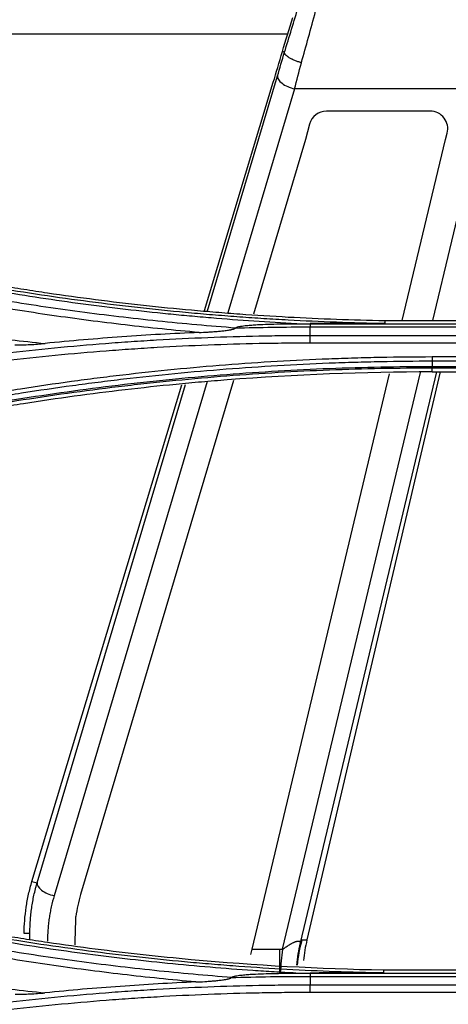
# Model space of a CAD drawing. Units: millimetres. Extents: x 7710 to 16731, y -3313 to 3121.
# Drawn here: x 10515 to 10540, y 810 to 866 of the extents above; entities that cross this region are included whole.
import ezdxf

# ---------------------------------------------------------------- set-up
doc = ezdxf.new("R2010")
doc.units = ezdxf.units.MM
doc.layers.add('LG-Product', color=3, linetype='Continuous')

msp = doc.modelspace()

# ---------------------------------------------------------------- linework, layer by layer
at = {"layer": 'LG-Product', "color": 3}
for p, q in [((10459.251, 865.282), (10530.434, 865.282)), ((10530.255, 864.233), (10530.134, 864.267)), ((10525.886, 849.547), (10529.86, 862.883)), ((10525.709, 849.568), (10529.622, 862.521)), ((10530.825, 862.148), (10527.035, 849.428)), ((10541.822, 862.148), (10530.825, 862.148)), ((10538.679, 848.995), (10541.822, 862.148)), ((10538.532, 860.886), (10532.645, 860.886)), ((10531.68, 860.147), (10531.445, 859.278)), ((10539.406, 859.278), (10539.499, 859.628)), ((10531.445, 859.278), (10528.489, 849.358)), ((10536.948, 848.995), (10539.406, 859.278)), ((10531.709, 848.811), (10531.709, 848.817)), ((10531.709, 848.811), (10571.65, 848.811)), ((10535.95, 848.995), (10567.409, 848.995)), ((10571.65, 848.613), (10531.709, 848.613)), ((10531.709, 848.15), (10571.65, 848.15)), ((10571.65, 847.712), (10531.71, 847.712)), ((10538.642, 846.943), (10564.718, 846.943)), ((10564.718, 846.681), (10538.642, 846.681)), ((10530.146, 813.293), (10537.974, 846.048)), ((10538.894, 846.077), (10531.144, 813.649)), ((10539.107, 846.077), (10531.532, 813.821)), ((10538.642, 846.391), (10564.718, 846.391)), ((10538.642, 846.077), (10538.642, 846.291)), ((10564.718, 846.291), (10538.642, 846.291)), ((10538.642, 846.077), (10564.718, 846.077)), ((10525.872, 845.527), (10517.172, 816.33)), ((10527.368, 845.597), (10518.669, 816.404)), ((10528.417, 813.3), (10536.226, 845.974)), ((10515.913, 817.144), (10524.432, 845.343)), ((10516.208, 817.065), (10524.642, 845.37)), ((10515.913, 817.144), (10516.208, 817.065)), ((10515.797, 814.192), (10515.469, 814.182)), ((10515.797, 813.85), (10515.797, 814.192)), ((10531.242, 813.821), (10531.532, 813.821)), ((10528.417, 813.3), (10529.991, 813.3)), ((10529.991, 811.946), (10529.991, 813.3)), ((10531.709, 811.934), (10531.709, 811.941)), ((10531.709, 811.934), (10571.65, 811.934)), ((10535.882, 812.118), (10567.478, 812.118)), ((10571.65, 811.734), (10531.709, 811.734)), ((10531.709, 811.275), (10571.65, 811.275)), ((10571.65, 810.834), (10531.71, 810.834))]:
    msp.add_line(p, q, dxfattribs=at)
for centre, start, end in [((10532.645, 859.886), 90, 164.865), ((10538.532, 859.886), 345.0777, 90)]:
    msp.add_arc(centre, 1, start, end, dxfattribs=at)
for centre, major_axis, ratio, start_param, end_param in [((10530.667, 867.195), (2.672, 8.999), 0.05024, 4.391996, 4.692397), ((10530.392, 866.464), (2.226, 7.499), 0.05024, 4.430074, 4.692397), ((10531.625, 866.911), (2.67, 9.999), 0.045923, 4.390772, 4.689746), ((10530.335, 866.464), (2.02, 7.499), 0.050605, 4.172527, 4.428787), ((10530.582, 867.17), (2.424, 8.999), 0.050605, 4.229515, 4.39343), ((10531.547, 866.911), (2.423, 9.999), 0.046137, 4.227064, 4.389685), ((10530.825, 862.624), (-0.958, 0.286), 0.4608, 0.059004, 1.707252), ((10517.172, 816.806), (-0.958, 0.286), 0.4608, 0.059004, 1.707252), ((10540.789, 811.061), (-9.252, 3.795), 0.924047, 0.137336, 0.275765), ((10540.887, 811.233), (0, 10), 0.998531, 1.308952, 1.455611), ((10541.292, 811.233), (-7.411, 6.975), 0.96702, 0.510006, 0.630057), ((10526.661, 808.536), (2.691, 9.999), 0.050607, 5.188602, 5.222513), ((10530.146, 808.53), (0.835, 9.965), 0.045203, 1.076186, 1.225371)]:
    msp.add_ellipse(centre, major_axis=major_axis, ratio=ratio, start_param=start_param, end_param=end_param, dxfattribs=at)
for points, knots in [([(10531.216, 863.634), (10531.208, 863.636), (10531.2, 863.638), (10531.184, 863.643), (10531.176, 863.645), (10531.152, 863.652), (10531.136, 863.657), (10531.087, 863.671), (10531.055, 863.682), (10530.992, 863.703), (10530.96, 863.714), (10530.899, 863.737), (10530.839, 863.761), (10530.767, 863.792), (10530.725, 863.812), (10530.697, 863.825), (10530.684, 863.832), (10530.617, 863.865), (10530.568, 863.893), (10530.501, 863.934), (10530.48, 863.948), (10530.45, 863.969), (10530.441, 863.976), (10530.422, 863.99), (10530.413, 863.997), (10530.37, 864.032), (10530.341, 864.059), (10530.312, 864.093), (10530.307, 864.099), (10530.297, 864.112), (10530.292, 864.119), (10530.279, 864.138), (10530.272, 864.151), (10530.257, 864.187), (10530.252, 864.21), (10530.255, 864.232)], [0, 0, 0, 0, 0.015625, 0.015625, 0.03125, 0.03125, 0.0625, 0.0625, 0.125, 0.125, 0.1875, 0.1875, 0.25, 0.3125, 0.34375, 0.34375, 0.375, 0.375, 0.5, 0.5, 0.5625, 0.5625, 0.59375, 0.59375, 0.625, 0.625, 0.75, 0.75, 0.78125, 0.78125, 0.8125, 0.8125, 0.875, 0.875, 1, 1, 1, 1]), ([(10492.829, 856.146), (10496.307, 855.032), (10499.817, 854.044), (10506.903, 852.325), (10510.48, 851.593), (10514.541, 850.918), (10514.993, 850.845), (10515.897, 850.704), (10517.255, 850.497), (10520.427, 850.06), (10523.157, 849.76), (10525.436, 849.552), (10525.893, 849.513), (10526.806, 849.438), (10527.262, 849.403), (10528.633, 849.303), (10531.374, 849.128), (10534.119, 849.029), (10535.95, 848.995)], [0, 0, 0, 0, 0.25, 0.25, 0.5, 0.5, 0.53125, 0.53125, 0.5625, 0.625, 0.75, 0.75, 0.78125, 0.78125, 0.8125, 0.8125, 0.875, 1, 1, 1, 1]), ([(10530.949, 848.812), (10530.137, 848.854), (10529.325, 848.902), (10527.703, 849.011), (10526.893, 849.072), (10525.678, 849.174), (10525.273, 849.21), (10524.464, 849.284), (10523.251, 849.4), (10521.232, 849.619), (10519.62, 849.82), (10518.009, 850.034), (10517.205, 850.148), (10515.598, 850.389), (10514.796, 850.516), (10513.194, 850.782), (10512.394, 850.922), (10510.797, 851.215), (10509.999, 851.368), (10508.408, 851.687), (10507.613, 851.853), (10506.027, 852.197), (10505.236, 852.376), (10503.656, 852.746), (10502.867, 852.938), (10500.508, 853.531), (10498.942, 853.951), (10496.605, 854.619), (10495.827, 854.848), (10494.664, 855.201), (10494.083, 855.379), (10493.407, 855.592), (10493.117, 855.683), (10492.924, 855.745), (10492.828, 855.776), (10492.731, 855.807)], [0, 0, 0, 0, 0.0625, 0.0625, 0.125, 0.125, 0.15625, 0.15625, 0.1875, 0.25, 0.3125, 0.3125, 0.375, 0.375, 0.4375, 0.4375, 0.5, 0.5, 0.5625, 0.5625, 0.625, 0.625, 0.6875, 0.6875, 0.75, 0.75, 0.875, 0.875, 0.9375, 0.9375, 0.96875, 0.984375, 0.992187, 0.992187, 1, 1, 1, 1]), ([(10492.779, 855.995), (10493.649, 855.717), (10494.521, 855.446), (10496.27, 854.92), (10498.024, 854.409), (10499.787, 853.93), (10501.555, 853.468), (10502.441, 853.244), (10504.218, 852.813), (10505.108, 852.606), (10506.893, 852.207), (10507.788, 852.016), (10509.58, 851.65), (10510.479, 851.475), (10512.278, 851.142), (10513.179, 850.984), (10515.888, 850.534), (10517.7, 850.268), (10521.332, 849.801), (10523.152, 849.602), (10525.432, 849.394), (10525.889, 849.354), (10526.801, 849.28), (10527.715, 849.209), (10528.629, 849.147), (10529.543, 849.088), (10530, 849.061), (10532.287, 848.937), (10534.118, 848.871), (10535.949, 848.837)], [0, 0, 0, 0, 0.0625, 0.0625, 0.125, 0.1875, 0.1875, 0.25, 0.25, 0.3125, 0.3125, 0.375, 0.375, 0.4375, 0.4375, 0.5, 0.5, 0.625, 0.625, 0.75, 0.75, 0.78125, 0.78125, 0.8125, 0.84375, 0.84375, 0.875, 0.875, 1, 1, 1, 1]), ([(10525.4, 848.316), (10524.701, 848.378), (10524.003, 848.444), (10522.606, 848.586), (10520.514, 848.814), (10518.428, 849.087), (10516.345, 849.388), (10515.652, 849.493), (10514.267, 849.714), (10513.575, 849.829), (10512.193, 850.068), (10511.503, 850.193), (10510.125, 850.452), (10509.437, 850.586), (10508.063, 850.865), (10507.377, 851.009), (10506.007, 851.306), (10503.957, 851.766), (10501.917, 852.269), (10499.884, 852.8), (10499.208, 852.981), (10497.859, 853.354), (10495.839, 853.926), (10493.832, 854.54), (10492.499, 854.968)], [0, 0, 0, 0, 0.0625, 0.0625, 0.125, 0.25, 0.25, 0.3125, 0.3125, 0.375, 0.375, 0.4375, 0.4375, 0.5, 0.5, 0.5625, 0.5625, 0.625, 0.75, 0.75, 0.8125, 0.8125, 0.875, 1, 1, 1, 1]), ([(10492.625, 855.382), (10494.035, 854.93), (10495.452, 854.498), (10497.586, 853.881), (10498.3, 853.681), (10499.729, 853.291), (10500.446, 853.101), (10502.599, 852.546), (10504.04, 852.198), (10506.21, 851.707), (10506.935, 851.549), (10508.386, 851.243), (10509.114, 851.095), (10510.57, 850.811), (10511.3, 850.674), (10512.76, 850.411), (10513.492, 850.285), (10514.957, 850.044), (10515.69, 849.929), (10517.159, 849.71), (10519.364, 849.398), (10521.576, 849.135), (10523.792, 848.904), (10524.531, 848.833), (10526.011, 848.701), (10526.752, 848.641), (10527.493, 848.586)], [0, 0, 0, 0, 0.125, 0.125, 0.1875, 0.1875, 0.25, 0.25, 0.375, 0.375, 0.4375, 0.4375, 0.5, 0.5, 0.5625, 0.5625, 0.625, 0.625, 0.6875, 0.6875, 0.75, 0.875, 0.875, 0.9375, 0.9375, 1, 1, 1, 1]), ([(10486.095, 854.082), (10486.715, 853.884), (10487.336, 853.689), (10488.58, 853.308), (10490.45, 852.748), (10492.331, 852.223), (10494.848, 851.557), (10496.112, 851.24), (10498.013, 850.789), (10498.648, 850.643), (10499.919, 850.359), (10500.556, 850.221), (10502.47, 849.82), (10503.749, 849.569), (10505.673, 849.219), (10506.315, 849.106), (10507.601, 848.89), (10508.889, 848.682), (10510.179, 848.49), (10511.47, 848.308), (10512.117, 848.221), (10514.058, 847.972), (10515.354, 847.824), (10516.653, 847.693)], [0, 0, 0, 0, 0.0625, 0.0625, 0.125, 0.25, 0.25, 0.375, 0.375, 0.4375, 0.4375, 0.5, 0.5, 0.625, 0.625, 0.6875, 0.6875, 0.75, 0.8125, 0.8125, 0.875, 0.875, 1, 1, 1, 1]), ([(10527.493, 848.586), (10527.502, 848.593), (10527.513, 848.599), (10527.535, 848.609), (10527.547, 848.614), (10527.571, 848.622), (10527.583, 848.626), (10527.607, 848.633), (10527.619, 848.637), (10527.656, 848.646), (10527.681, 848.652), (10527.732, 848.662), (10527.757, 848.667), (10527.833, 848.68), (10527.884, 848.687), (10527.987, 848.701), (10528.039, 848.707), (10528.194, 848.723), (10528.298, 848.732), (10528.506, 848.747), (10528.61, 848.754), (10528.922, 848.771), (10529.132, 848.779), (10529.55, 848.792), (10529.76, 848.797), (10529.969, 848.8)], [0, 0, 0, 0, 0.015625, 0.015625, 0.03125, 0.03125, 0.046875, 0.046875, 0.0625, 0.0625, 0.09375, 0.09375, 0.125, 0.125, 0.1875, 0.1875, 0.25, 0.25, 0.375, 0.375, 0.5, 0.5, 0.75, 0.75, 1, 1, 1, 1]), ([(10535.949, 848.837), (10535.949, 848.837), (10535.948, 848.837), (10535.944, 848.836), (10535.942, 848.836), (10535.935, 848.836), (10535.93, 848.836), (10535.915, 848.836), (10535.904, 848.835), (10535.883, 848.835), (10535.872, 848.835), (10535.85, 848.835), (10535.84, 848.835), (10535.807, 848.834), (10535.785, 848.834), (10535.741, 848.834), (10535.719, 848.833), (10535.653, 848.833), (10535.609, 848.833), (10535.521, 848.832), (10535.477, 848.832), (10535.344, 848.831), (10535.256, 848.831), (10535.079, 848.83), (10534.99, 848.829), (10534.725, 848.828), (10534.547, 848.827), (10534.193, 848.826), (10534.016, 848.825), (10533.484, 848.823), (10533.129, 848.822), (10532.419, 848.82), (10532.064, 848.818), (10531.709, 848.817)], [0, 0, 0, 0, 0.001953, 0.001953, 0.003906, 0.003906, 0.007813, 0.007813, 0.015625, 0.015625, 0.023438, 0.023438, 0.03125, 0.03125, 0.046875, 0.046875, 0.0625, 0.0625, 0.09375, 0.09375, 0.125, 0.125, 0.1875, 0.1875, 0.25, 0.25, 0.375, 0.375, 0.5, 0.5, 0.75, 0.75, 1, 1, 1, 1]), ([(10531.709, 848.811), (10531.709, 848.809), (10531.709, 848.804), (10531.709, 848.784), (10531.709, 848.771), (10531.709, 848.737), (10531.709, 848.716), (10531.709, 848.669), (10531.709, 848.642), (10531.709, 848.613)], [0, 0, 0, 0, 0.25, 0.25, 0.5, 0.5, 0.75, 0.75, 1, 1, 1, 1]), ([(10525.4, 848.316), (10523.94, 848.255), (10522.48, 848.172), (10519.563, 847.964), (10518.107, 847.839), (10516.653, 847.693)], [0, 0, 0, 0, 0.5, 0.5, 1, 1, 1, 1]), ([(10525.4, 848.316), (10525.573, 848.323), (10525.745, 848.332), (10526.003, 848.347), (10526.09, 848.353), (10526.262, 848.365), (10526.348, 848.371), (10526.52, 848.386), (10526.605, 848.394), (10526.777, 848.412), (10526.862, 848.422), (10526.99, 848.439), (10527.033, 848.445), (10527.118, 848.459), (10527.16, 848.466), (10527.223, 848.479), (10527.244, 848.483), (10527.286, 848.493), (10527.306, 848.498), (10527.337, 848.507), (10527.347, 848.51), (10527.367, 848.516), (10527.377, 848.52), (10527.397, 848.527), (10527.407, 848.531), (10527.425, 848.54), (10527.434, 848.545), (10527.442, 848.551)], [0, 0, 0, 0, 0.25, 0.25, 0.375, 0.375, 0.5, 0.5, 0.625, 0.625, 0.75, 0.75, 0.8125, 0.8125, 0.875, 0.875, 0.90625, 0.90625, 0.9375, 0.9375, 0.953125, 0.953125, 0.96875, 0.96875, 0.984375, 0.984375, 1, 1, 1, 1]), ([(10531.709, 848.613), (10530.998, 848.613), (10530.287, 848.607), (10528.864, 848.586), (10528.153, 848.571), (10527.442, 848.551)], [0, 0, 0, 0, 0.5, 0.5, 1, 1, 1, 1]), ([(10485.999, 840.987), (10486.057, 841.005), (10486.114, 841.024), (10486.229, 841.06), (10486.402, 841.115), (10486.804, 841.243), (10487.611, 841.495), (10489.227, 841.987), (10491.546, 842.658), (10493.412, 843.16), (10495.283, 843.644), (10496.222, 843.877), (10498.103, 844.324), (10499.046, 844.539), (10500.937, 844.951), (10501.884, 845.147), (10503.783, 845.521), (10504.735, 845.699), (10506.641, 846.037), (10508.55, 846.356), (10510.466, 846.637), (10511.905, 846.834), (10512.385, 846.897), (10513.346, 847.019), (10513.827, 847.078), (10515.27, 847.247), (10516.233, 847.35), (10518.162, 847.537), (10519.127, 847.622), (10520.576, 847.734), (10521.059, 847.769), (10522.026, 847.835), (10523.477, 847.927), (10525.896, 848.044), (10527.833, 848.101), (10529.286, 848.129), (10529.771, 848.137), (10530.74, 848.147), (10531.225, 848.149), (10531.709, 848.15)], [0, 0, 0, 0, 0.003906, 0.003906, 0.007813, 0.015625, 0.03125, 0.0625, 0.125, 0.1875, 0.1875, 0.25, 0.25, 0.3125, 0.3125, 0.375, 0.375, 0.4375, 0.4375, 0.5, 0.5625, 0.5625, 0.59375, 0.59375, 0.625, 0.625, 0.6875, 0.6875, 0.75, 0.75, 0.78125, 0.78125, 0.8125, 0.875, 0.9375, 0.9375, 0.96875, 0.96875, 1, 1, 1, 1]), ([(10531.71, 847.712), (10531.226, 847.711), (10530.743, 847.708), (10529.777, 847.698), (10529.293, 847.691), (10527.844, 847.662), (10525.912, 847.606), (10523.5, 847.489), (10522.053, 847.398), (10521.089, 847.332), (10520.607, 847.297), (10519.162, 847.185), (10518.2, 847.101), (10516.276, 846.914), (10515.315, 846.811), (10513.876, 846.643), (10513.397, 846.584), (10512.439, 846.462), (10511.96, 846.399), (10510.525, 846.203), (10508.614, 845.922), (10506.71, 845.605), (10504.81, 845.268), (10503.861, 845.091), (10501.967, 844.717), (10501.022, 844.522), (10499.137, 844.111), (10498.196, 843.897), (10496.32, 843.451), (10495.384, 843.219), (10493.517, 842.736), (10490.726, 841.986), (10487.959, 841.157), (10486.125, 840.57)], [0, 0, 0, 0, 0.03125, 0.03125, 0.0625, 0.0625, 0.125, 0.1875, 0.21875, 0.21875, 0.25, 0.25, 0.3125, 0.3125, 0.375, 0.375, 0.40625, 0.40625, 0.4375, 0.4375, 0.5, 0.5625, 0.5625, 0.625, 0.625, 0.6875, 0.6875, 0.75, 0.75, 0.8125, 0.8125, 0.875, 1, 1, 1, 1]), ([(10514.939, 847.612), (10515.082, 847.612), (10515.224, 847.613), (10515.51, 847.62), (10515.653, 847.625), (10515.939, 847.638), (10516.081, 847.646), (10516.367, 847.666), (10516.51, 847.678), (10516.653, 847.693)], [0, 0, 0, 0, 0.25, 0.25, 0.5, 0.5, 0.75, 0.75, 1, 1, 1, 1]), ([(10531.71, 847.712), (10531.71, 847.749), (10531.71, 847.787), (10531.71, 847.864), (10531.71, 847.902), (10531.71, 847.978), (10531.71, 848.015), (10531.709, 848.086), (10531.709, 848.119), (10531.709, 848.15)], [0, 0, 0, 0, 0.25, 0.25, 0.5, 0.5, 0.75, 0.75, 1, 1, 1, 1]), ([(10492.519, 839.716), (10496.233, 840.906), (10499.983, 841.953), (10505.667, 843.305), (10507.57, 843.72), (10510.44, 844.286), (10511.879, 844.555), (10513.323, 844.804), (10514.287, 844.965), (10514.769, 845.043), (10516.218, 845.271), (10517.186, 845.413), (10518.64, 845.612), (10519.125, 845.676), (10520.095, 845.799), (10521.551, 845.977), (10523.01, 846.134), (10524.958, 846.323), (10525.933, 846.409), (10527.884, 846.561), (10528.861, 846.627), (10530.815, 846.741), (10531.792, 846.788), (10533.259, 846.846), (10533.748, 846.862), (10534.727, 846.891), (10536.195, 846.927), (10537.663, 846.942), (10538.642, 846.943)], [0, 0, 0, 0, 0.25, 0.25, 0.375, 0.375, 0.4375, 0.46875, 0.46875, 0.5, 0.5, 0.5625, 0.5625, 0.59375, 0.59375, 0.625, 0.6875, 0.6875, 0.75, 0.75, 0.8125, 0.8125, 0.875, 0.875, 0.90625, 0.90625, 0.9375, 1, 1, 1, 1]), ([(10538.642, 846.681), (10537.666, 846.68), (10536.202, 846.665), (10534.251, 846.617), (10533.276, 846.584), (10531.813, 846.527), (10530.839, 846.48), (10528.891, 846.366), (10527.917, 846.3), (10525.972, 846.149), (10525, 846.064), (10523.058, 845.875), (10521.603, 845.719), (10520.151, 845.542), (10519.184, 845.419), (10518.7, 845.356), (10517.251, 845.157), (10515.805, 844.945), (10514.361, 844.711), (10513.4, 844.551), (10512.92, 844.468), (10511.48, 844.213), (10509.564, 843.855), (10507.657, 843.46), (10505.753, 843.046), (10504.804, 842.829), (10502.909, 842.379), (10501.965, 842.144), (10500.551, 841.779), (10500.081, 841.655), (10499.141, 841.402), (10497.733, 841.017), (10496.332, 840.612), (10494.469, 840.053), (10493.54, 839.765), (10492.615, 839.469)], [0, 0, 0, 0, 0.0625, 0.09375, 0.125, 0.125, 0.1875, 0.1875, 0.25, 0.25, 0.3125, 0.3125, 0.375, 0.40625, 0.40625, 0.4375, 0.4375, 0.5, 0.53125, 0.53125, 0.5625, 0.5625, 0.625, 0.6875, 0.6875, 0.75, 0.75, 0.8125, 0.8125, 0.84375, 0.84375, 0.875, 0.9375, 0.9375, 1, 1, 1, 1]), ([(10538.642, 846.943), (10538.642, 846.891), (10538.642, 846.842), (10538.642, 846.753), (10538.642, 846.713), (10538.642, 846.681)], [0, 0, 0, 0, 0.5, 0.5, 1, 1, 1, 1]), ([(10492.737, 839.2), (10492.852, 839.237), (10492.968, 839.274), (10493.199, 839.347), (10493.545, 839.457), (10494.355, 839.71), (10495.978, 840.205), (10498.307, 840.878), (10500.181, 841.382), (10502.061, 841.868), (10503.003, 842.102), (10504.893, 842.551), (10505.839, 842.766), (10507.263, 843.076), (10507.739, 843.177), (10508.69, 843.374), (10510.119, 843.663), (10511.551, 843.931), (10513.466, 844.27), (10514.425, 844.43), (10517.307, 844.882), (10519.234, 845.145), (10521.649, 845.428), (10522.133, 845.482), (10523.1, 845.586), (10524.551, 845.734), (10526.005, 845.861), (10527.945, 846.012), (10528.916, 846.078), (10530.859, 846.191), (10531.831, 846.238), (10533.776, 846.313), (10534.749, 846.342), (10536.695, 846.38), (10537.668, 846.39), (10538.642, 846.391)], [0, 0, 0, 0, 0.007813, 0.007813, 0.015625, 0.03125, 0.0625, 0.125, 0.1875, 0.1875, 0.25, 0.25, 0.3125, 0.3125, 0.34375, 0.34375, 0.375, 0.4375, 0.4375, 0.5, 0.5, 0.625, 0.625, 0.65625, 0.65625, 0.6875, 0.75, 0.75, 0.8125, 0.8125, 0.875, 0.875, 0.9375, 0.9375, 1, 1, 1, 1]), ([(10538.642, 846.291), (10537.669, 846.29), (10536.697, 846.28), (10534.752, 846.242), (10533.78, 846.213), (10531.837, 846.138), (10530.866, 846.091), (10528.925, 845.978), (10527.955, 845.912), (10526.017, 845.761), (10524.564, 845.634), (10523.114, 845.486), (10522.147, 845.383), (10521.664, 845.329), (10519.251, 845.046), (10517.326, 844.783), (10514.446, 844.331), (10513.488, 844.172), (10511.576, 843.833), (10510.144, 843.566), (10508.717, 843.277), (10507.766, 843.08), (10507.292, 842.979), (10505.869, 842.67), (10504.923, 842.454), (10503.035, 842.006), (10502.094, 841.772), (10500.216, 841.287), (10498.343, 840.784), (10496.016, 840.111), (10494.395, 839.616), (10493.701, 839.4), (10493.239, 839.254), (10493.009, 839.181), (10492.778, 839.107)], [0, 0, 0, 0, 0.0625, 0.0625, 0.125, 0.125, 0.1875, 0.1875, 0.25, 0.25, 0.3125, 0.34375, 0.34375, 0.375, 0.375, 0.5, 0.5, 0.5625, 0.5625, 0.625, 0.65625, 0.65625, 0.6875, 0.6875, 0.75, 0.75, 0.8125, 0.8125, 0.875, 0.9375, 0.96875, 0.984375, 0.984375, 1, 1, 1, 1]), ([(10538.642, 846.077), (10534.754, 846.074), (10530.872, 845.923), (10526.513, 845.585), (10526.029, 845.545), (10525.061, 845.46), (10523.61, 845.326), (10520.231, 844.964), (10517.346, 844.569), (10514.949, 844.193), (10514.47, 844.116), (10513.512, 843.956), (10513.034, 843.874), (10511.6, 843.62), (10508.741, 843.085), (10505.903, 842.467), (10500.257, 841.124), (10496.531, 840.084), (10492.842, 838.903)], [0, 0, 0, 0, 0.25, 0.25, 0.28125, 0.28125, 0.3125, 0.375, 0.5, 0.5, 0.53125, 0.53125, 0.5625, 0.5625, 0.625, 0.75, 0.75, 1, 1, 1, 1]), ([(10538.642, 846.291), (10538.642, 846.294), (10538.642, 846.304), (10538.642, 846.338), (10538.642, 846.361), (10538.642, 846.391)], [0, 0, 0, 0, 0.5, 0.5, 1, 1, 1, 1]), ([(10492.828, 819.268), (10496.3, 818.156), (10499.809, 817.168), (10503.8, 816.199), (10504.245, 816.094), (10505.134, 815.886), (10506.468, 815.582), (10509.592, 814.914), (10512.735, 814.332), (10514.99, 813.968), (10515.893, 813.826), (10516.345, 813.757), (10517.701, 813.558), (10520.415, 813.183), (10523.135, 812.884), (10528.583, 812.386), (10532.227, 812.187), (10535.882, 812.118)], [0, 0, 0, 0, 0.25, 0.25, 0.28125, 0.28125, 0.3125, 0.375, 0.5, 0.53125, 0.53125, 0.5625, 0.5625, 0.625, 0.75, 0.75, 1, 1, 1, 1]), ([(10530.893, 811.936), (10530.487, 811.957), (10530.082, 811.979), (10529.272, 812.027), (10528.056, 812.105), (10526.842, 812.197), (10524.416, 812.4), (10522.801, 812.562), (10520.384, 812.845), (10519.579, 812.945), (10517.971, 813.16), (10517.167, 813.274), (10515.563, 813.514), (10514.762, 813.641), (10513.162, 813.908), (10512.363, 814.048), (10510.768, 814.341), (10509.972, 814.493), (10508.382, 814.812), (10507.589, 814.978), (10506.005, 815.322), (10505.215, 815.5), (10503.638, 815.87), (10502.85, 816.061), (10500.494, 816.654), (10498.15, 817.284), (10495.822, 817.969), (10494.66, 818.321), (10494.274, 818.44), (10493.695, 818.62), (10493.405, 818.711), (10493.116, 818.803), (10492.924, 818.864), (10492.827, 818.895), (10492.731, 818.926)], [0, 0, 0, 0, 0.03125, 0.03125, 0.0625, 0.125, 0.125, 0.25, 0.25, 0.3125, 0.3125, 0.375, 0.375, 0.4375, 0.4375, 0.5, 0.5, 0.5625, 0.5625, 0.625, 0.625, 0.6875, 0.6875, 0.75, 0.75, 0.875, 0.9375, 0.9375, 0.96875, 0.96875, 0.984375, 0.992187, 0.992187, 1, 1, 1, 1]), ([(10492.779, 819.118), (10493.647, 818.84), (10494.518, 818.569), (10496.263, 818.044), (10498.014, 817.535), (10500.214, 816.937), (10501.539, 816.596), (10502.424, 816.373), (10502.867, 816.263), (10504.197, 815.941), (10505.086, 815.733), (10506.868, 815.335), (10507.761, 815.144), (10509.551, 814.778), (10510.447, 814.604), (10512.244, 814.271), (10513.144, 814.113), (10515.848, 813.663), (10517.658, 813.396), (10521.284, 812.93), (10523.101, 812.73), (10525.378, 812.521), (10525.834, 812.482), (10526.745, 812.407), (10527.201, 812.371), (10528.57, 812.271), (10529.483, 812.213), (10532.223, 812.062), (10534.051, 811.995), (10535.88, 811.961)], [0, 0, 0, 0, 0.0625, 0.0625, 0.125, 0.1875, 0.21875, 0.21875, 0.25, 0.25, 0.3125, 0.3125, 0.375, 0.375, 0.4375, 0.4375, 0.5, 0.5, 0.625, 0.625, 0.75, 0.75, 0.78125, 0.78125, 0.8125, 0.8125, 0.875, 0.875, 1, 1, 1, 1]), ([(10525.217, 811.432), (10524.521, 811.493), (10523.826, 811.56), (10522.437, 811.703), (10520.356, 811.932), (10518.281, 812.205), (10516.21, 812.506), (10515.52, 812.611), (10514.143, 812.832), (10513.455, 812.947), (10512.08, 813.186), (10511.394, 813.31), (10510.023, 813.569), (10509.339, 813.703), (10507.973, 813.98), (10507.29, 814.124), (10505.928, 814.42), (10503.889, 814.879), (10501.86, 815.379), (10499.839, 815.908), (10499.166, 816.088), (10497.824, 816.459), (10495.815, 817.028), (10493.819, 817.638), (10492.495, 818.063)], [0, 0, 0, 0, 0.0625, 0.0625, 0.125, 0.25, 0.25, 0.3125, 0.3125, 0.375, 0.375, 0.4375, 0.4375, 0.5, 0.5, 0.5625, 0.5625, 0.625, 0.75, 0.75, 0.8125, 0.8125, 0.875, 1, 1, 1, 1]), ([(10492.621, 818.481), (10494.023, 818.033), (10496.135, 817.389), (10498.261, 816.792), (10499.682, 816.403), (10500.394, 816.214), (10502.534, 815.663), (10503.966, 815.316), (10506.123, 814.827), (10506.843, 814.669), (10508.286, 814.364), (10509.009, 814.217), (10510.456, 813.933), (10511.182, 813.797), (10512.634, 813.535), (10513.361, 813.409), (10514.817, 813.168), (10515.546, 813.053), (10517.005, 812.834), (10519.197, 812.521), (10521.396, 812.257), (10523.599, 812.026), (10524.334, 811.954), (10525.805, 811.821), (10526.541, 811.76), (10527.277, 811.705)], [0, 0, 0, 0, 0.125, 0.1875, 0.1875, 0.25, 0.25, 0.375, 0.375, 0.4375, 0.4375, 0.5, 0.5, 0.5625, 0.5625, 0.625, 0.625, 0.6875, 0.6875, 0.75, 0.875, 0.875, 0.9375, 0.9375, 1, 1, 1, 1]), ([(10486.099, 817.199), (10486.718, 817.001), (10487.338, 816.806), (10488.582, 816.425), (10490.451, 815.866), (10492.331, 815.342), (10494.849, 814.676), (10496.112, 814.36), (10498.013, 813.909), (10498.647, 813.763), (10499.919, 813.48), (10500.556, 813.342), (10502.469, 812.942), (10503.748, 812.691), (10505.672, 812.341), (10506.314, 812.229), (10507.6, 812.012), (10508.887, 811.804), (10510.177, 811.613), (10511.469, 811.431), (10512.115, 811.344), (10514.057, 811.096), (10515.353, 810.947), (10516.651, 810.816)], [0, 0, 0, 0, 0.0625, 0.0625, 0.125, 0.25, 0.25, 0.375, 0.375, 0.4375, 0.4375, 0.5, 0.5, 0.625, 0.625, 0.6875, 0.6875, 0.75, 0.8125, 0.8125, 0.875, 0.875, 1, 1, 1, 1]), ([(10515.469, 814.182), (10515.47, 814.432), (10515.48, 814.681), (10515.519, 815.18), (10515.547, 815.428), (10515.621, 815.923), (10515.667, 816.17), (10515.776, 816.659), (10515.84, 816.903), (10515.913, 817.144)], [0, 0, 0, 0, 0.25, 0.25, 0.5, 0.5, 0.75, 0.75, 1, 1, 1, 1]), ([(10515.797, 814.192), (10515.797, 814.222), (10515.797, 814.252), (10515.797, 814.313), (10515.798, 814.403), (10515.803, 814.615), (10515.812, 814.797), (10515.829, 815.038), (10515.84, 815.159), (10515.865, 815.4), (10515.895, 815.641), (10515.934, 815.88), (10515.977, 816.119), (10516.001, 816.239), (10516.052, 816.476), (10516.094, 816.654), (10516.149, 816.86), (10516.174, 816.948), (10516.19, 817.007), (10516.199, 817.036), (10516.208, 817.065)], [0, 0, 0, 0, 0.03125, 0.03125, 0.0625, 0.125, 0.25, 0.25, 0.375, 0.375, 0.5, 0.625, 0.625, 0.75, 0.75, 0.875, 0.9375, 0.96875, 0.96875, 1, 1, 1, 1]), ([(10518.669, 816.404), (10518.608, 816.198), (10518.555, 815.989), (10518.469, 815.569), (10518.434, 815.358), (10518.409, 815.146)], [0, 0, 0, 0, 0.5, 0.5, 1, 1, 1, 1]), ([(10517.172, 816.33), (10517.109, 816.119), (10517.054, 815.907), (10516.984, 815.586), (10516.962, 815.478), (10516.923, 815.263), (10516.887, 815.048), (10516.86, 814.831), (10516.836, 814.614), (10516.826, 814.505), (10516.803, 814.179), (10516.795, 813.962), (10516.795, 813.744)], [0, 0, 0, 0, 0.25, 0.25, 0.375, 0.375, 0.5, 0.625, 0.625, 0.75, 0.75, 1, 1, 1, 1]), ([(10530.146, 813.293), (10530.173, 813.313), (10530.201, 813.333), (10530.257, 813.371), (10530.285, 813.39), (10530.371, 813.447), (10530.429, 813.484), (10530.518, 813.539), (10530.548, 813.556), (10530.594, 813.582), (10530.61, 813.591), (10530.64, 813.608), (10530.656, 813.616), (10530.701, 813.64), (10530.732, 813.655), (10530.777, 813.676), (10530.792, 813.683), (10530.821, 813.695), (10530.835, 813.701), (10530.864, 813.712), (10530.877, 813.718), (10530.904, 813.727), (10530.917, 813.731), (10530.955, 813.742), (10530.977, 813.748), (10531.003, 813.752), (10531.008, 813.753), (10531.018, 813.754), (10531.032, 813.755), (10531.053, 813.756), (10531.068, 813.754), (10531.081, 813.752), (10531.088, 813.75), (10531.104, 813.745), (10531.113, 813.739), (10531.128, 813.727), (10531.133, 813.719), (10531.139, 813.706), (10531.14, 813.702), (10531.143, 813.692), (10531.144, 813.687), (10531.145, 813.672), (10531.145, 813.661), (10531.144, 813.649)], [0, 0, 0, 0, 0.0625, 0.0625, 0.125, 0.125, 0.25, 0.25, 0.3125, 0.3125, 0.34375, 0.34375, 0.375, 0.375, 0.4375, 0.4375, 0.46875, 0.46875, 0.5, 0.5, 0.53125, 0.53125, 0.5625, 0.5625, 0.625, 0.625, 0.640625, 0.640625, 0.65625, 0.6875, 0.71875, 0.71875, 0.75, 0.75, 0.8125, 0.8125, 0.875, 0.875, 0.90625, 0.90625, 0.9375, 0.9375, 1, 1, 1, 1]), ([(10531.144, 813.649), (10531.168, 813.708), (10531.188, 813.751), (10531.221, 813.808), (10531.233, 813.821), (10531.242, 813.821)], [0, 0, 0, 0, 0.5, 0.5, 1, 1, 1, 1]), ([(10527.277, 811.705), (10527.287, 811.711), (10527.298, 811.717), (10527.319, 811.726), (10527.33, 811.731), (10527.364, 811.743), (10527.388, 811.75), (10527.436, 811.762), (10527.46, 811.768), (10527.508, 811.778), (10527.533, 811.783), (10527.606, 811.796), (10527.655, 811.803), (10527.754, 811.817), (10527.804, 811.823), (10527.904, 811.834), (10527.954, 811.839), (10528.054, 811.848), (10528.104, 811.852), (10528.255, 811.864), (10528.355, 811.87), (10528.657, 811.888), (10528.859, 811.897), (10529.263, 811.91), (10529.465, 811.915), (10529.667, 811.919)], [0, 0, 0, 0, 0.015625, 0.015625, 0.03125, 0.03125, 0.0625, 0.0625, 0.09375, 0.09375, 0.125, 0.125, 0.1875, 0.1875, 0.25, 0.25, 0.3125, 0.3125, 0.375, 0.375, 0.5, 0.5, 0.75, 0.75, 1, 1, 1, 1]), ([(10535.88, 811.961), (10535.88, 811.961), (10535.879, 811.961), (10535.875, 811.96), (10535.873, 811.96), (10535.867, 811.96), (10535.862, 811.96), (10535.847, 811.959), (10535.836, 811.959), (10535.815, 811.959), (10535.805, 811.959), (10535.784, 811.959), (10535.773, 811.958), (10535.741, 811.958), (10535.719, 811.958), (10535.676, 811.957), (10535.655, 811.957), (10535.59, 811.957), (10535.546, 811.956), (10535.46, 811.956), (10535.416, 811.956), (10535.286, 811.955), (10535.199, 811.954), (10535.025, 811.954), (10534.937, 811.953), (10534.676, 811.952), (10534.502, 811.951), (10534.153, 811.95), (10533.978, 811.949), (10533.455, 811.947), (10533.106, 811.946), (10532.408, 811.943), (10532.059, 811.942), (10531.709, 811.941)], [0, 0, 0, 0, 0.001953, 0.001953, 0.003906, 0.003906, 0.007813, 0.007813, 0.015625, 0.015625, 0.023438, 0.023438, 0.03125, 0.03125, 0.046875, 0.046875, 0.0625, 0.0625, 0.09375, 0.09375, 0.125, 0.125, 0.1875, 0.1875, 0.25, 0.25, 0.375, 0.375, 0.5, 0.5, 0.75, 0.75, 1, 1, 1, 1]), ([(10531.709, 811.934), (10531.709, 811.932), (10531.709, 811.926), (10531.709, 811.906), (10531.709, 811.893), (10531.709, 811.858), (10531.709, 811.838), (10531.709, 811.79), (10531.709, 811.763), (10531.709, 811.734)], [0, 0, 0, 0, 0.25, 0.25, 0.5, 0.5, 0.75, 0.75, 1, 1, 1, 1]), ([(10525.217, 811.432), (10523.786, 811.37), (10522.357, 811.287), (10519.501, 811.082), (10518.075, 810.959), (10516.651, 810.816)], [0, 0, 0, 0, 0.5, 0.5, 1, 1, 1, 1]), ([(10525.217, 811.432), (10525.385, 811.439), (10525.554, 811.447), (10525.807, 811.463), (10525.891, 811.469), (10526.059, 811.481), (10526.143, 811.487), (10526.311, 811.502), (10526.395, 811.51), (10526.563, 811.528), (10526.647, 811.538), (10526.772, 811.555), (10526.814, 811.561), (10526.897, 811.575), (10526.938, 811.582), (10527, 811.594), (10527.02, 811.599), (10527.061, 811.609), (10527.081, 811.614), (10527.121, 811.625), (10527.141, 811.631), (10527.17, 811.642), (10527.179, 811.646), (10527.198, 811.654), (10527.207, 811.659), (10527.215, 811.664)], [0, 0, 0, 0, 0.25, 0.25, 0.375, 0.375, 0.5, 0.5, 0.625, 0.625, 0.75, 0.75, 0.8125, 0.8125, 0.875, 0.875, 0.90625, 0.90625, 0.9375, 0.9375, 0.96875, 0.96875, 0.984375, 0.984375, 1, 1, 1, 1]), ([(10531.709, 811.734), (10530.96, 811.733), (10530.211, 811.727), (10528.713, 811.704), (10527.964, 811.687), (10527.215, 811.664)], [0, 0, 0, 0, 0.5, 0.5, 1, 1, 1, 1]), ([(10485.997, 804.115), (10487.836, 804.704), (10489.686, 805.259), (10492.478, 806.037), (10493.412, 806.288), (10495.283, 806.771), (10497.16, 807.237), (10499.046, 807.666), (10500.936, 808.077), (10501.884, 808.273), (10503.783, 808.648), (10504.734, 808.826), (10506.64, 809.163), (10508.549, 809.481), (10510.465, 809.762), (10511.904, 809.959), (10512.384, 810.023), (10513.345, 810.145), (10513.826, 810.203), (10515.269, 810.372), (10516.233, 810.475), (10518.161, 810.663), (10519.126, 810.747), (10520.576, 810.86), (10521.542, 810.93), (10523.476, 811.052), (10525.896, 811.169), (10527.833, 811.226), (10529.286, 811.255), (10529.771, 811.262), (10530.74, 811.272), (10531.225, 811.275), (10531.709, 811.275)], [0, 0, 0, 0, 0.125, 0.125, 0.1875, 0.1875, 0.25, 0.3125, 0.3125, 0.375, 0.375, 0.4375, 0.4375, 0.5, 0.5625, 0.5625, 0.59375, 0.59375, 0.625, 0.625, 0.6875, 0.6875, 0.75, 0.75, 0.78125, 0.8125, 0.875, 0.9375, 0.9375, 0.96875, 0.96875, 1, 1, 1, 1]), ([(10531.71, 810.834), (10531.226, 810.833), (10530.743, 810.831), (10529.777, 810.821), (10529.293, 810.814), (10527.844, 810.785), (10525.912, 810.729), (10523.499, 810.612), (10521.571, 810.49), (10520.607, 810.42), (10519.162, 810.308), (10518.199, 810.224), (10516.276, 810.037), (10515.315, 809.934), (10513.876, 809.765), (10513.396, 809.707), (10512.438, 809.586), (10511.959, 809.522), (10510.524, 809.326), (10508.614, 809.046), (10506.71, 808.728), (10504.809, 808.392), (10503.86, 808.215), (10501.967, 807.842), (10501.022, 807.646), (10499.136, 807.237), (10497.256, 806.809), (10495.384, 806.345), (10493.518, 805.863), (10492.587, 805.613), (10489.803, 804.837), (10487.958, 804.284), (10486.124, 803.697)], [0, 0, 0, 0, 0.03125, 0.03125, 0.0625, 0.0625, 0.125, 0.1875, 0.21875, 0.25, 0.25, 0.3125, 0.3125, 0.375, 0.375, 0.40625, 0.40625, 0.4375, 0.4375, 0.5, 0.5625, 0.5625, 0.625, 0.625, 0.6875, 0.6875, 0.75, 0.8125, 0.8125, 0.875, 0.875, 1, 1, 1, 1]), ([(10514.959, 810.736), (10515.1, 810.736), (10515.241, 810.738), (10515.523, 810.744), (10515.664, 810.749), (10515.946, 810.762), (10516.087, 810.77), (10516.369, 810.79), (10516.51, 810.802), (10516.651, 810.816)], [0, 0, 0, 0, 0.25, 0.25, 0.5, 0.5, 0.75, 0.75, 1, 1, 1, 1]), ([(10531.71, 810.834), (10531.71, 810.871), (10531.71, 810.909), (10531.71, 810.987), (10531.71, 811.026), (10531.71, 811.102), (10531.709, 811.139), (10531.709, 811.21), (10531.709, 811.244), (10531.709, 811.275)], [0, 0, 0, 0, 0.25, 0.25, 0.5, 0.5, 0.75, 0.75, 1, 1, 1, 1])]:
    msp.add_open_spline(points, degree=3, knots=knots, dxfattribs=at)
for points, degree in [([(10530.255, 864.232), (10530.255, 864.233), (10530.255, 864.233), (10530.255, 864.233)], 3), ([(10529.969, 848.8), (10530.296, 848.805), (10530.622, 848.809), (10530.949, 848.812)], 3), ([(10529.969, 848.8), (10530.549, 848.807), (10531.129, 848.811), (10531.709, 848.811)], 3), ([(10530.949, 848.812), (10531.202, 848.815), (10531.456, 848.816), (10531.709, 848.817)], 3), ([(10535.95, 848.995), (10535.95, 848.942), (10535.95, 848.89), (10535.949, 848.837)], 3), ([(10527.442, 848.551), (10527.46, 848.562), (10527.476, 848.574), (10527.493, 848.586)], 3), ([(10531.709, 848.15), (10531.709, 848.613)], 1), ([(10538.642, 846.681), (10538.642, 846.391)], 1), ([(10518.364, 813.539), (10518.379, 814.075), (10518.394, 814.61), (10518.409, 815.146)], 3), ([(10529.991, 813.3), (10530.043, 813.3), (10530.095, 813.298), (10530.146, 813.293)], 3), ([(10529.667, 811.919), (10530.075, 811.926), (10530.484, 811.932), (10530.893, 811.936)], 3), ([(10529.667, 811.919), (10530.348, 811.928), (10531.029, 811.933), (10531.709, 811.934)], 3), ([(10530.893, 811.936), (10531.165, 811.938), (10531.437, 811.94), (10531.709, 811.941)], 3), ([(10535.882, 812.118), (10535.881, 812.066), (10535.881, 812.013), (10535.88, 811.961)], 3), ([(10527.215, 811.664), (10527.237, 811.678), (10527.257, 811.691), (10527.277, 811.705)], 3), ([(10531.709, 811.734), (10531.709, 811.275)], 1)]:
    msp.add_open_spline(points, degree=degree, dxfattribs=at)

doc.saveas('drawing.dxf')
